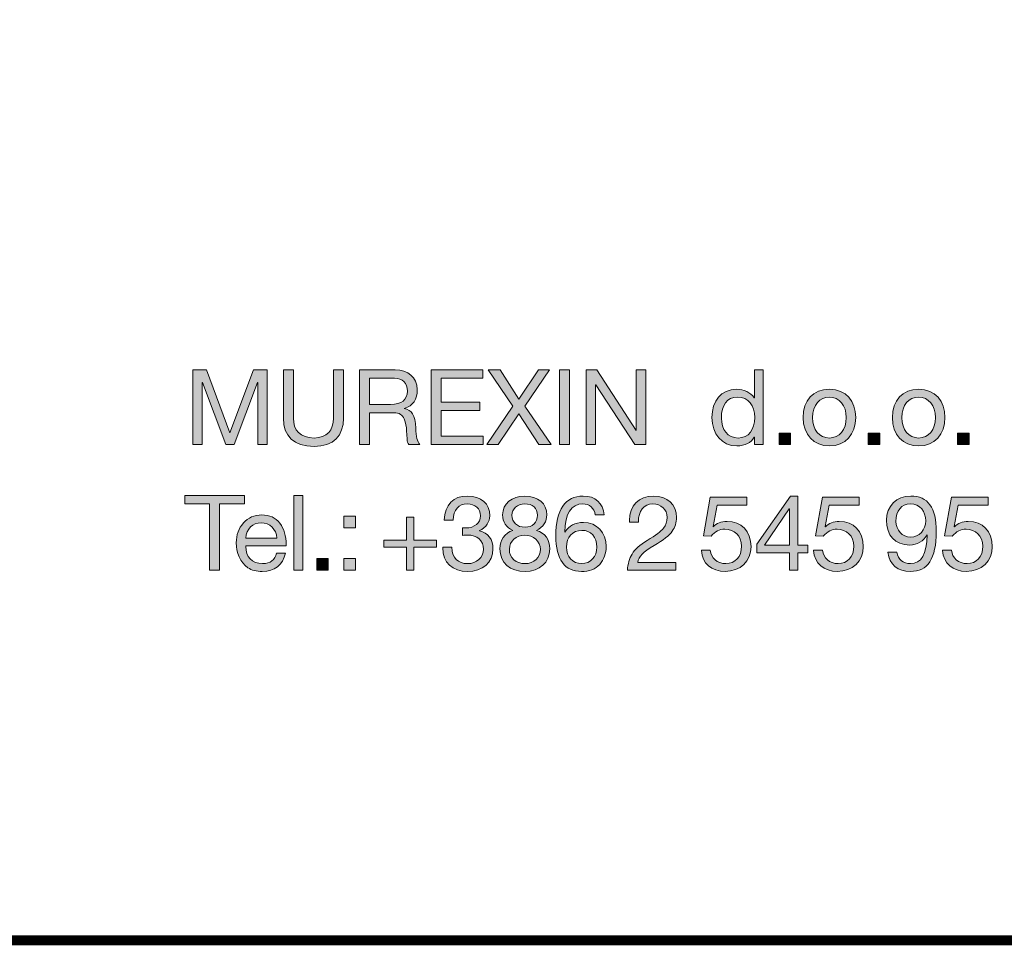
# Model space of a CAD drawing. Units: millimetres. Extents: x 1898.2 to 1910.1, y 1213.3 to 1221.
# Drawn here: x 1902.4 to 1903, y 1213.3 to 1214 of the extents above; entities that cross this region are included whole.
import ezdxf

# ---------------------------------------------------------------- set-up
doc = ezdxf.new("R2010")
doc.units = ezdxf.units.MM
doc.layers.add('Layer 1', color=7, linetype='Continuous')

# ---------------------------------------------------------------- blocks, each defined once
blk = doc.blocks.new('block 2')
at = {"layer": 'Layer 1', "true_color": 0x231f20}
h = blk.add_hatch(color=250, dxfattribs=at)
h.dxf.hatch_style = 2
h.paths.add_polyline_path([(11.6582, 1.6075), (11.7217, 1.4383), (11.7855, 1.6075), (11.8221, 1.6075), (11.8221, 1.4061), (11.7967, 1.4061), (11.7967, 1.5737), (11.7962, 1.5737), (11.7333, 1.4061), (11.7104, 1.4061), (11.6475, 1.5737), (11.647, 1.5737), (11.647, 1.4061), (11.6216, 1.4061), (11.6216, 1.6075)])
h = blk.add_hatch(color=250, dxfattribs=at)
h.dxf.hatch_style = 2
edge = h.paths.add_edge_path()
edge.add_spline(control_points=[(11.8925, 1.6075), (11.8925, 1.6075), (11.8925, 1.4778), (11.8925, 1.4778), (11.8925, 1.445), (11.9114, 1.4239), (11.9483, 1.4239), (11.9833, 1.4239), (12.0008, 1.445), (12.0008, 1.4778), (12.0008, 1.4778), (12.0008, 1.6075), (12.0008, 1.6075), (12.0008, 1.6075), (12.0276, 1.6075), (12.0276, 1.6075), (12.0276, 1.6075), (12.0276, 1.4775), (12.0276, 1.4775), (12.0276, 1.4306), (12.0014, 1.4013), (11.9483, 1.4013), (11.8933, 1.4013), (11.8657, 1.429), (11.8657, 1.4775), (11.8657, 1.4775), (11.8657, 1.6075), (11.8657, 1.6075), (11.8657, 1.6075), (11.8925, 1.6075), (11.8925, 1.6075)], knot_values=[0, 0, 0, 0, 1, 1, 1, 2, 2, 2, 3, 3, 3, 4, 4, 4, 5, 5, 5, 6, 6, 6, 7, 7, 7, 8, 8, 8, 9, 9, 9, 10, 10, 10, 10], degree=3, periodic=1)
h = blk.add_hatch(color=250, dxfattribs=at)
h.dxf.hatch_style = 2
edge = h.paths.add_edge_path()
edge.add_spline(control_points=[(12.1665, 1.6075), (12.2012, 1.6075), (12.2266, 1.5883), (12.2266, 1.5548), (12.2266, 1.5282), (12.215, 1.5105), (12.1916, 1.5037), (12.1916, 1.5037), (12.1916, 1.5032), (12.1916, 1.5032), (12.2116, 1.4992), (12.221, 1.4874), (12.2224, 1.4504), (12.2232, 1.4267), (12.2266, 1.4151), (12.2336, 1.4061), (12.2336, 1.4061), (12.2037, 1.4061), (12.2037, 1.4061), (12.2004, 1.4106), (12.2001, 1.414), (12.1989, 1.4216), (12.1989, 1.4216), (12.1978, 1.4436), (12.1978, 1.4436), (12.1975, 1.4541), (12.1953, 1.4648), (12.1911, 1.4755), (12.1868, 1.4862), (12.1778, 1.4919), (12.1637, 1.4921), (12.1637, 1.4921), (12.0974, 1.4921), (12.0974, 1.4921), (12.0974, 1.4921), (12.0974, 1.4061), (12.0974, 1.4061), (12.0974, 1.4061), (12.0706, 1.4061), (12.0706, 1.4061), (12.0706, 1.4061), (12.0706, 1.6075), (12.0706, 1.6075), (12.0706, 1.6075), (12.1665, 1.6075), (12.1665, 1.6075)], knot_values=[0, 0, 0, 0, 1, 1, 1, 2, 2, 2, 3, 3, 3, 4, 4, 4, 5, 5, 5, 6, 6, 6, 7, 7, 7, 8, 8, 8, 9, 9, 9, 10, 10, 10, 11, 11, 11, 12, 12, 12, 13, 13, 13, 14, 14, 14, 15, 15, 15, 15], degree=3, periodic=0)
edge = h.paths.add_edge_path()
edge.add_spline(control_points=[(12.1546, 1.5147), (12.1843, 1.5147), (12.1998, 1.526), (12.1998, 1.5505), (12.1998, 1.5722), (12.1871, 1.585), (12.1651, 1.585), (12.1651, 1.585), (12.0974, 1.585), (12.0974, 1.585), (12.0974, 1.585), (12.0974, 1.5147), (12.0974, 1.5147), (12.0974, 1.5147), (12.1546, 1.5147), (12.1546, 1.5147)], knot_values=[0, 0, 0, 0, 1, 1, 1, 2, 2, 2, 3, 3, 3, 4, 4, 4, 5, 5, 5, 5], degree=3, periodic=0)
h = blk.add_hatch(color=250, dxfattribs=at)
h.dxf.hatch_style = 2
h.paths.add_polyline_path([(12.403, 1.6075), (12.403, 1.585), (12.2907, 1.585), (12.2907, 1.5209), (12.3954, 1.5209), (12.3954, 1.4983), (12.2907, 1.4983), (12.2907, 1.4287), (12.4038, 1.4287), (12.4038, 1.4061), (12.2639, 1.4061), (12.2639, 1.6075)])
h = blk.add_hatch(color=250, dxfattribs=at)
h.dxf.hatch_style = 2
h.paths.add_polyline_path([(12.4502, 1.6075), (12.5004, 1.5288), (12.5528, 1.6075), (12.5827, 1.6075), (12.5162, 1.5096), (12.587, 1.4061), (12.5542, 1.4061), (12.5001, 1.4893), (12.4442, 1.4061), (12.4141, 1.4061), (12.4843, 1.5096), (12.418, 1.6075)])
h = blk.add_hatch(color=250, dxfattribs=at)
h.dxf.hatch_style = 2
h.paths.add_polyline_path([(12.6367, 1.6075), (12.6367, 1.4061), (12.6099, 1.4061), (12.6099, 1.6075)])
h = blk.add_hatch(color=250, dxfattribs=at)
h.dxf.hatch_style = 2
h.paths.add_polyline_path([(12.7101, 1.6075), (12.8161, 1.4442), (12.8167, 1.4442), (12.8167, 1.6075), (12.8421, 1.6075), (12.8421, 1.4061), (12.8128, 1.4061), (12.7075, 1.5677), (12.707, 1.5677), (12.707, 1.4061), (12.6816, 1.4061), (12.6816, 1.6075)])
h = blk.add_hatch(color=250, dxfattribs=at)
h.dxf.hatch_style = 2
edge = h.paths.add_edge_path()
edge.add_spline(control_points=[(13.1591, 1.6075), (13.1591, 1.6075), (13.1591, 1.4061), (13.1591, 1.4061), (13.1591, 1.4061), (13.1351, 1.4061), (13.1351, 1.4061), (13.1351, 1.4061), (13.1351, 1.4259), (13.1351, 1.4259), (13.1351, 1.4259), (13.1345, 1.4259), (13.1345, 1.4259), (13.1269, 1.4109), (13.1097, 1.4027), (13.088, 1.4027), (13.0471, 1.4027), (13.0208, 1.4341), (13.0208, 1.4795), (13.0208, 1.524), (13.0454, 1.5553), (13.0871, 1.5553), (13.106, 1.5553), (13.1255, 1.5472), (13.1345, 1.5325), (13.1345, 1.5325), (13.1351, 1.5325), (13.1351, 1.5325), (13.1351, 1.5325), (13.1351, 1.6075), (13.1351, 1.6075), (13.1351, 1.6075), (13.1591, 1.6075), (13.1591, 1.6075)], knot_values=[0, 0, 0, 0, 1, 1, 1, 2, 2, 2, 3, 3, 3, 4, 4, 4, 5, 5, 5, 6, 6, 6, 7, 7, 7, 8, 8, 8, 9, 9, 9, 10, 10, 10, 11, 11, 11, 11], degree=3, periodic=1)
edge = h.paths.add_edge_path()
edge.add_spline(control_points=[(13.0914, 1.4239), (13.1201, 1.4239), (13.1359, 1.4467), (13.1359, 1.4789), (13.1359, 1.5119), (13.1193, 1.5342), (13.0896, 1.5342), (13.062, 1.5342), (13.0462, 1.5125), (13.0462, 1.4778), (13.0462, 1.447), (13.0631, 1.4239), (13.0914, 1.4239)], knot_values=[0, 0, 0, 0, 1, 1, 1, 2, 2, 2, 3, 3, 3, 4, 4, 4, 4], degree=3, periodic=0)
h = blk.add_hatch(color=250, dxfattribs=at)
h.dxf.hatch_style = 2
edge = h.paths.add_edge_path()
edge.add_spline(control_points=[(13.4082, 1.4789), (13.4082, 1.4337), (13.3803, 1.4027), (13.3374, 1.4027), (13.2951, 1.4027), (13.2666, 1.4323), (13.2666, 1.4789), (13.2666, 1.5254), (13.2937, 1.5553), (13.3374, 1.5553), (13.3823, 1.5553), (13.4082, 1.5235), (13.4082, 1.4789)], knot_values=[0, 0, 0, 0, 1, 1, 1, 2, 2, 2, 3, 3, 3, 4, 4, 4, 4], degree=3, periodic=0)
edge = h.paths.add_edge_path()
edge.add_spline(control_points=[(13.3374, 1.4239), (13.3637, 1.4239), (13.3829, 1.4459), (13.3829, 1.4789), (13.3829, 1.5119), (13.3637, 1.5342), (13.3372, 1.5342), (13.3118, 1.5342), (13.292, 1.5127), (13.292, 1.4789), (13.292, 1.4459), (13.3109, 1.4239), (13.3374, 1.4239)], knot_values=[0, 0, 0, 0, 1, 1, 1, 2, 2, 2, 3, 3, 3, 4, 4, 4, 4], degree=3, periodic=0)
h = blk.add_hatch(color=250, dxfattribs=at)
h.dxf.hatch_style = 2
edge = h.paths.add_edge_path()
edge.add_spline(control_points=[(13.6487, 1.4789), (13.6487, 1.4337), (13.6207, 1.4027), (13.5779, 1.4027), (13.5356, 1.4027), (13.5071, 1.4323), (13.5071, 1.4789), (13.5071, 1.5254), (13.5342, 1.5553), (13.5779, 1.5553), (13.6227, 1.5553), (13.6487, 1.5235), (13.6487, 1.4789)], knot_values=[0, 0, 0, 0, 1, 1, 1, 2, 2, 2, 3, 3, 3, 4, 4, 4, 4], degree=3, periodic=0)
edge = h.paths.add_edge_path()
edge.add_spline(control_points=[(13.5779, 1.4239), (13.6041, 1.4239), (13.6233, 1.4459), (13.6233, 1.4789), (13.6233, 1.5119), (13.6041, 1.5342), (13.5776, 1.5342), (13.5522, 1.5342), (13.5325, 1.5127), (13.5325, 1.4789), (13.5325, 1.4459), (13.5514, 1.4239), (13.5779, 1.4239)], knot_values=[0, 0, 0, 0, 1, 1, 1, 2, 2, 2, 3, 3, 3, 4, 4, 4, 4], degree=3, periodic=0)
h = blk.add_hatch(color=250, dxfattribs=at)
h.dxf.hatch_style = 2
h.paths.add_polyline_path([(13.2327, 1.4374), (13.2327, 1.4061), (13.2015, 1.4061), (13.2015, 1.4374)])
h = blk.add_hatch(color=250, dxfattribs=at)
h.dxf.hatch_style = 2
h.paths.add_polyline_path([(13.4732, 1.4374), (13.4732, 1.4061), (13.4419, 1.4061), (13.4419, 1.4374)])
h = blk.add_hatch(color=250, dxfattribs=at)
h.dxf.hatch_style = 2
h.paths.add_polyline_path([(13.7137, 1.4374), (13.7137, 1.4061), (13.6824, 1.4061), (13.6824, 1.4374)])
at = {"layer": 'Layer 1', "lineweight": 0}
for points in [[(11.6582, 1.6075), (11.7217, 1.4383), (11.7855, 1.6075), (11.8221, 1.6075), (11.8221, 1.4061), (11.7967, 1.4061), (11.7967, 1.5737), (11.7962, 1.5737), (11.7333, 1.4061), (11.7104, 1.4061), (11.6475, 1.5737), (11.647, 1.5737), (11.647, 1.4061), (11.6216, 1.4061), (11.6216, 1.6075), (11.6582, 1.6075)], [(12.403, 1.6075), (12.403, 1.585), (12.2907, 1.585), (12.2907, 1.5209), (12.3954, 1.5209), (12.3954, 1.4983), (12.2907, 1.4983), (12.2907, 1.4287), (12.4038, 1.4287), (12.4038, 1.4061), (12.2639, 1.4061), (12.2639, 1.6075), (12.403, 1.6075)], [(12.4502, 1.6075), (12.5004, 1.5288), (12.5528, 1.6075), (12.5827, 1.6075), (12.5162, 1.5096), (12.587, 1.4061), (12.5542, 1.4061), (12.5001, 1.4893), (12.4442, 1.4061), (12.4141, 1.4061), (12.4843, 1.5096), (12.418, 1.6075), (12.4502, 1.6075)], [(12.6367, 1.6075), (12.6367, 1.4061), (12.6099, 1.4061), (12.6099, 1.6075), (12.6367, 1.6075)], [(12.7101, 1.6075), (12.8161, 1.4442), (12.8167, 1.4442), (12.8167, 1.6075), (12.8421, 1.6075), (12.8421, 1.4061), (12.8128, 1.4061), (12.7075, 1.5677), (12.707, 1.5677), (12.707, 1.4061), (12.6816, 1.4061), (12.6816, 1.6075), (12.7101, 1.6075)], [(13.2327, 1.4374), (13.2327, 1.4061), (13.2015, 1.4061), (13.2015, 1.4374), (13.2327, 1.4374)], [(13.4732, 1.4374), (13.4732, 1.4061), (13.4419, 1.4061), (13.4419, 1.4374), (13.4732, 1.4374)], [(13.7137, 1.4374), (13.7137, 1.4061), (13.6824, 1.4061), (13.6824, 1.4374), (13.7137, 1.4374)]]:
    blk.add_lwpolyline(points, dxfattribs=at)
for points, knots in [([(11.8925, 1.6075), (11.8925, 1.6075), (11.8925, 1.4778), (11.8925, 1.4778), (11.8925, 1.445), (11.9114, 1.4239), (11.9483, 1.4239), (11.9833, 1.4239), (12.0008, 1.445), (12.0008, 1.4778), (12.0008, 1.4778), (12.0008, 1.6075), (12.0008, 1.6075), (12.0008, 1.6075), (12.0276, 1.6075), (12.0276, 1.6075), (12.0276, 1.6075), (12.0276, 1.4775), (12.0276, 1.4775), (12.0276, 1.4306), (12.0014, 1.4013), (11.9483, 1.4013), (11.8933, 1.4013), (11.8657, 1.429), (11.8657, 1.4775), (11.8657, 1.4775), (11.8657, 1.6075), (11.8657, 1.6075), (11.8657, 1.6075), (11.8925, 1.6075), (11.8925, 1.6075)], [0, 0, 0, 0, 1, 1, 1, 2, 2, 2, 3, 3, 3, 4, 4, 4, 5, 5, 5, 6, 6, 6, 7, 7, 7, 8, 8, 8, 9, 9, 9, 10, 10, 10, 10]), ([(12.1665, 1.6075), (12.2012, 1.6075), (12.2266, 1.5883), (12.2266, 1.5548), (12.2266, 1.5282), (12.215, 1.5105), (12.1916, 1.5037), (12.1916, 1.5037), (12.1916, 1.5032), (12.1916, 1.5032), (12.2116, 1.4992), (12.221, 1.4874), (12.2224, 1.4504), (12.2232, 1.4267), (12.2266, 1.4151), (12.2336, 1.4061), (12.2336, 1.4061), (12.2037, 1.4061), (12.2037, 1.4061), (12.2004, 1.4106), (12.2001, 1.414), (12.1989, 1.4216), (12.1989, 1.4216), (12.1978, 1.4436), (12.1978, 1.4436), (12.1975, 1.4541), (12.1953, 1.4648), (12.1911, 1.4755), (12.1868, 1.4862), (12.1778, 1.4919), (12.1637, 1.4921), (12.1637, 1.4921), (12.0974, 1.4921), (12.0974, 1.4921), (12.0974, 1.4921), (12.0974, 1.4061), (12.0974, 1.4061), (12.0974, 1.4061), (12.0706, 1.4061), (12.0706, 1.4061), (12.0706, 1.4061), (12.0706, 1.6075), (12.0706, 1.6075), (12.0706, 1.6075), (12.1665, 1.6075), (12.1665, 1.6075)], [0, 0, 0, 0, 1, 1, 1, 2, 2, 2, 3, 3, 3, 4, 4, 4, 5, 5, 5, 6, 6, 6, 7, 7, 7, 8, 8, 8, 9, 9, 9, 10, 10, 10, 11, 11, 11, 12, 12, 12, 13, 13, 13, 14, 14, 14, 15, 15, 15, 15]), ([(13.1591, 1.6075), (13.1591, 1.6075), (13.1591, 1.4061), (13.1591, 1.4061), (13.1591, 1.4061), (13.1351, 1.4061), (13.1351, 1.4061), (13.1351, 1.4061), (13.1351, 1.4259), (13.1351, 1.4259), (13.1351, 1.4259), (13.1345, 1.4259), (13.1345, 1.4259), (13.1269, 1.4109), (13.1097, 1.4027), (13.088, 1.4027), (13.0471, 1.4027), (13.0208, 1.4341), (13.0208, 1.4795), (13.0208, 1.524), (13.0454, 1.5553), (13.0871, 1.5553), (13.106, 1.5553), (13.1255, 1.5472), (13.1345, 1.5325), (13.1345, 1.5325), (13.1351, 1.5325), (13.1351, 1.5325), (13.1351, 1.5325), (13.1351, 1.6075), (13.1351, 1.6075), (13.1351, 1.6075), (13.1591, 1.6075), (13.1591, 1.6075)], [0, 0, 0, 0, 1, 1, 1, 2, 2, 2, 3, 3, 3, 4, 4, 4, 5, 5, 5, 6, 6, 6, 7, 7, 7, 8, 8, 8, 9, 9, 9, 10, 10, 10, 11, 11, 11, 11]), ([(12.1546, 1.5147), (12.1843, 1.5147), (12.1998, 1.526), (12.1998, 1.5505), (12.1998, 1.5722), (12.1871, 1.585), (12.1651, 1.585), (12.1651, 1.585), (12.0974, 1.585), (12.0974, 1.585), (12.0974, 1.585), (12.0974, 1.5147), (12.0974, 1.5147), (12.0974, 1.5147), (12.1546, 1.5147), (12.1546, 1.5147)], [0, 0, 0, 0, 1, 1, 1, 2, 2, 2, 3, 3, 3, 4, 4, 4, 5, 5, 5, 5]), ([(13.4082, 1.4789), (13.4082, 1.4337), (13.3803, 1.4027), (13.3374, 1.4027), (13.2951, 1.4027), (13.2666, 1.4323), (13.2666, 1.4789), (13.2666, 1.5254), (13.2937, 1.5553), (13.3374, 1.5553), (13.3823, 1.5553), (13.4082, 1.5235), (13.4082, 1.4789)], [0, 0, 0, 0, 1, 1, 1, 2, 2, 2, 3, 3, 3, 4, 4, 4, 4]), ([(13.6487, 1.4789), (13.6487, 1.4337), (13.6207, 1.4027), (13.5779, 1.4027), (13.5356, 1.4027), (13.5071, 1.4323), (13.5071, 1.4789), (13.5071, 1.5254), (13.5342, 1.5553), (13.5779, 1.5553), (13.6227, 1.5553), (13.6487, 1.5235), (13.6487, 1.4789)], [0, 0, 0, 0, 1, 1, 1, 2, 2, 2, 3, 3, 3, 4, 4, 4, 4]), ([(13.0914, 1.4239), (13.1201, 1.4239), (13.1359, 1.4467), (13.1359, 1.4789), (13.1359, 1.5119), (13.1193, 1.5342), (13.0896, 1.5342), (13.062, 1.5342), (13.0462, 1.5125), (13.0462, 1.4778), (13.0462, 1.447), (13.0631, 1.4239), (13.0914, 1.4239)], [0, 0, 0, 0, 1, 1, 1, 2, 2, 2, 3, 3, 3, 4, 4, 4, 4]), ([(13.3374, 1.4239), (13.3637, 1.4239), (13.3829, 1.4459), (13.3829, 1.4789), (13.3829, 1.5119), (13.3637, 1.5342), (13.3372, 1.5342), (13.3118, 1.5342), (13.292, 1.5127), (13.292, 1.4789), (13.292, 1.4459), (13.3109, 1.4239), (13.3374, 1.4239)], [0, 0, 0, 0, 1, 1, 1, 2, 2, 2, 3, 3, 3, 4, 4, 4, 4]), ([(13.5779, 1.4239), (13.6041, 1.4239), (13.6233, 1.4459), (13.6233, 1.4789), (13.6233, 1.5119), (13.6041, 1.5342), (13.5776, 1.5342), (13.5522, 1.5342), (13.5325, 1.5127), (13.5325, 1.4789), (13.5325, 1.4459), (13.5514, 1.4239), (13.5779, 1.4239)], [0, 0, 0, 0, 1, 1, 1, 2, 2, 2, 3, 3, 3, 4, 4, 4, 4])]:
    blk.add_open_spline(points, degree=3, knots=knots, dxfattribs=at)
blk = doc.blocks.new('block 3')
at = {"layer": 'Layer 1', "true_color": 0x231f20}
h = blk.add_hatch(color=250, dxfattribs=at)
h.dxf.hatch_style = 2
h.paths.add_polyline_path([(11.7606, 1.2688), (11.7606, 1.2463), (11.6935, 1.2463), (11.6935, 1.0674), (11.6667, 1.0674), (11.6667, 1.2463), (11.5996, 1.2463), (11.5996, 1.2688)])
h = blk.add_hatch(color=250, dxfattribs=at)
h.dxf.hatch_style = 2
h.paths.add_polyline_path([(11.9182, 1.2688), (11.9182, 1.0674), (11.8942, 1.0674), (11.8942, 1.2688)])
h = blk.add_hatch(color=250, dxfattribs=at)
h.dxf.hatch_style = 2
edge = h.paths.add_edge_path()
edge.add_spline(control_points=[(12.4219, 1.2141), (12.4219, 1.1978), (12.4123, 1.1828), (12.3942, 1.1741), (12.3942, 1.1741), (12.3942, 1.1735), (12.3942, 1.1735), (12.418, 1.1681), (12.4304, 1.1504), (12.4304, 1.125), (12.4304, 1.0878), (12.4019, 1.0641), (12.3618, 1.0641), (12.322, 1.0641), (12.295, 1.0869), (12.295, 1.1283), (12.295, 1.1283), (12.295, 1.1292), (12.295, 1.1292), (12.295, 1.1292), (12.3192, 1.1292), (12.3192, 1.1292), (12.3204, 1.1007), (12.3364, 1.0852), (12.3618, 1.0852), (12.3864, 1.0852), (12.405, 1.1013), (12.405, 1.1239), (12.405, 1.1475), (12.388, 1.1622), (12.3616, 1.1622), (12.3576, 1.1622), (12.3528, 1.1619), (12.348, 1.1613), (12.348, 1.1613), (12.348, 1.1817), (12.348, 1.1817), (12.3503, 1.1814), (12.3531, 1.1814), (12.357, 1.1814), (12.3807, 1.1814), (12.3968, 1.1949), (12.3968, 1.2141), (12.3968, 1.2341), (12.3824, 1.2463), (12.3613, 1.2463), (12.3379, 1.2463), (12.3238, 1.2302), (12.3232, 1.2028), (12.3232, 1.2028), (12.2992, 1.2028), (12.2992, 1.2028), (12.3012, 1.2443), (12.3238, 1.2674), (12.3613, 1.2674), (12.3993, 1.2674), (12.4219, 1.2471), (12.4219, 1.2141)], knot_values=[0, 0, 0, 0, 1, 1, 1, 2, 2, 2, 3, 3, 3, 4, 4, 4, 5, 5, 5, 6, 6, 6, 7, 7, 7, 8, 8, 8, 9, 9, 9, 10, 10, 10, 11, 11, 11, 12, 12, 12, 13, 13, 13, 14, 14, 14, 15, 15, 15, 16, 16, 16, 17, 17, 17, 18, 18, 18, 19, 19, 19, 19], degree=3, periodic=0)
h = blk.add_hatch(color=250, dxfattribs=at)
h.dxf.hatch_style = 2
edge = h.paths.add_edge_path()
edge.add_spline(control_points=[(12.5757, 1.2164), (12.5757, 1.1992), (12.5661, 1.1836), (12.548, 1.1749), (12.5715, 1.1676), (12.5836, 1.1504), (12.5836, 1.125), (12.5836, 1.088), (12.5557, 1.0641), (12.5173, 1.0641), (12.4764, 1.0641), (12.4493, 1.0869), (12.4493, 1.125), (12.4493, 1.1487), (12.4617, 1.1673), (12.4843, 1.1749), (12.4668, 1.1822), (12.4564, 1.1986), (12.4564, 1.2164), (12.4564, 1.2468), (12.482, 1.2674), (12.515, 1.2674), (12.5528, 1.2674), (12.5757, 1.2471), (12.5757, 1.2164)], knot_values=[0, 0, 0, 0, 1, 1, 1, 2, 2, 2, 3, 3, 3, 4, 4, 4, 5, 5, 5, 6, 6, 6, 7, 7, 7, 8, 8, 8, 8], degree=3, periodic=0)
edge = h.paths.add_edge_path()
edge.add_spline(control_points=[(12.5173, 1.0852), (12.5407, 1.0852), (12.5582, 1.1013), (12.5582, 1.1241), (12.5582, 1.1453), (12.539, 1.1622), (12.5167, 1.1622), (12.4936, 1.1622), (12.4747, 1.1467), (12.4747, 1.1239), (12.4747, 1.1004), (12.4922, 1.0852), (12.5173, 1.0852)], knot_values=[0, 0, 0, 0, 1, 1, 1, 2, 2, 2, 3, 3, 3, 4, 4, 4, 4], degree=3, periodic=0)
edge = h.paths.add_edge_path()
edge.add_spline(control_points=[(12.5173, 1.1834), (12.5373, 1.1834), (12.5503, 1.1961), (12.5503, 1.2155), (12.5503, 1.235), (12.5376, 1.2463), (12.5164, 1.2463), (12.4962, 1.2463), (12.4818, 1.2336), (12.4818, 1.2155), (12.4818, 1.1966), (12.4953, 1.1834), (12.5173, 1.1834)], knot_values=[0, 0, 0, 0, 1, 1, 1, 2, 2, 2, 3, 3, 3, 4, 4, 4, 4], degree=3, periodic=0)
h = blk.add_hatch(color=250, dxfattribs=at)
h.dxf.hatch_style = 2
edge = h.paths.add_edge_path()
edge.add_spline(control_points=[(12.7301, 1.2164), (12.7301, 1.2164), (12.7061, 1.2164), (12.7061, 1.2164), (12.7035, 1.2355), (12.6908, 1.2463), (12.6725, 1.2463), (12.6418, 1.2463), (12.6251, 1.2203), (12.624, 1.1704), (12.624, 1.1704), (12.6246, 1.1698), (12.6246, 1.1698), (12.6356, 1.1873), (12.6516, 1.1961), (12.6745, 1.1961), (12.7106, 1.1961), (12.7357, 1.1693), (12.7357, 1.1315), (12.7357, 1.1123), (12.7298, 1.0962), (12.7182, 1.0832), (12.7064, 1.0705), (12.69, 1.0641), (12.6689, 1.0641), (12.6237, 1.0641), (12.6, 1.0956), (12.6, 1.1605), (12.6, 1.2293), (12.6254, 1.2674), (12.6736, 1.2674), (12.7066, 1.2674), (12.7269, 1.2488), (12.7301, 1.2164)], knot_values=[0, 0, 0, 0, 1, 1, 1, 2, 2, 2, 3, 3, 3, 4, 4, 4, 5, 5, 5, 6, 6, 6, 7, 7, 7, 8, 8, 8, 9, 9, 9, 10, 10, 10, 11, 11, 11, 11], degree=3, periodic=0)
edge = h.paths.add_edge_path()
edge.add_spline(control_points=[(12.67, 1.0852), (12.6937, 1.0852), (12.7103, 1.1041), (12.7103, 1.1295), (12.7103, 1.1571), (12.6948, 1.1749), (12.6697, 1.1749), (12.6449, 1.1749), (12.6285, 1.1563), (12.6285, 1.1298), (12.6285, 1.1038), (12.6449, 1.0852), (12.67, 1.0852)], knot_values=[0, 0, 0, 0, 1, 1, 1, 2, 2, 2, 3, 3, 3, 4, 4, 4, 4], degree=3, periodic=0)
h = blk.add_hatch(color=250, dxfattribs=at)
h.dxf.hatch_style = 2
edge = h.paths.add_edge_path()
edge.add_spline(control_points=[(12.9254, 1.2099), (12.9254, 1.1961), (12.9214, 1.1836), (12.9138, 1.1726), (12.9062, 1.1613), (12.8898, 1.1487), (12.8647, 1.1343), (12.834, 1.1165), (12.8235, 1.1041), (12.8207, 1.0886), (12.8207, 1.0886), (12.9234, 1.0886), (12.9234, 1.0886), (12.9234, 1.0886), (12.9234, 1.0674), (12.9234, 1.0674), (12.9234, 1.0674), (12.7928, 1.0674), (12.7928, 1.0674), (12.7942, 1.0841), (12.7984, 1.0985), (12.8055, 1.1111), (12.8128, 1.1235), (12.8266, 1.1357), (12.8461, 1.1475), (12.8692, 1.1613), (12.8842, 1.1729), (12.8904, 1.1808), (12.8969, 1.189), (12.9, 1.1986), (12.9, 1.2099), (12.9, 1.231), (12.8831, 1.2463), (12.8613, 1.2463), (12.8368, 1.2463), (12.8224, 1.2259), (12.8224, 1.1986), (12.8224, 1.1986), (12.8224, 1.1966), (12.8224, 1.1966), (12.8224, 1.1966), (12.7984, 1.1966), (12.7984, 1.1966), (12.7984, 1.1966), (12.7982, 1.2017), (12.7982, 1.2017), (12.7982, 1.2412), (12.8235, 1.2674), (12.8627, 1.2674), (12.8997, 1.2674), (12.9254, 1.2451), (12.9254, 1.2099)], knot_values=[0, 0, 0, 0, 1, 1, 1, 2, 2, 2, 3, 3, 3, 4, 4, 4, 5, 5, 5, 6, 6, 6, 7, 7, 7, 8, 8, 8, 9, 9, 9, 10, 10, 10, 11, 11, 11, 12, 12, 12, 13, 13, 13, 14, 14, 14, 15, 15, 15, 16, 16, 16, 17, 17, 17, 17], degree=3, periodic=0)
h = blk.add_hatch(color=250, dxfattribs=at)
h.dxf.hatch_style = 2
edge = h.paths.add_edge_path()
edge.add_spline(control_points=[(13.115, 1.264), (13.115, 1.264), (13.115, 1.2429), (13.115, 1.2429), (13.115, 1.2429), (13.0344, 1.2429), (13.0344, 1.2429), (13.0344, 1.2429), (13.0236, 1.1853), (13.0236, 1.1853), (13.0236, 1.1853), (13.0242, 1.1848), (13.0242, 1.1848), (13.0327, 1.1941), (13.0456, 1.1992), (13.0615, 1.1992), (13.1001, 1.1992), (13.126, 1.1732), (13.126, 1.1309), (13.126, 1.0925), (13.0978, 1.0641), (13.0561, 1.0641), (13.0211, 1.0641), (12.9935, 1.0858), (12.9924, 1.121), (12.9924, 1.121), (12.9924, 1.1213), (12.9924, 1.1213), (12.9924, 1.1213), (13.0163, 1.1213), (13.0163, 1.1213), (13.0177, 1.1002), (13.0352, 1.0852), (13.0583, 1.0852), (13.0829, 1.0852), (13.1007, 1.1033), (13.1007, 1.1326), (13.1007, 1.1597), (13.0806, 1.178), (13.0555, 1.178), (13.0411, 1.178), (13.029, 1.1718), (13.0183, 1.1591), (13.0183, 1.1591), (12.9977, 1.1602), (12.9977, 1.1602), (12.9977, 1.1602), (13.0163, 1.264), (13.0163, 1.264), (13.0163, 1.264), (13.115, 1.264), (13.115, 1.264)], knot_values=[0, 0, 0, 0, 1, 1, 1, 2, 2, 2, 3, 3, 3, 4, 4, 4, 5, 5, 5, 6, 6, 6, 7, 7, 7, 8, 8, 8, 9, 9, 9, 10, 10, 10, 11, 11, 11, 12, 12, 12, 13, 13, 13, 14, 14, 14, 15, 15, 15, 16, 16, 16, 17, 17, 17, 17], degree=3, periodic=1)
h = blk.add_hatch(color=250, dxfattribs=at)
h.dxf.hatch_style = 2
h.paths.add_polyline_path([(13.2519, 1.2674), (13.2519, 1.1354), (13.279, 1.1354), (13.279, 1.1142), (13.2519, 1.1142), (13.2519, 1.0674), (13.2294, 1.0674), (13.2294, 1.1142), (13.1416, 1.1142), (13.1416, 1.1374), (13.2327, 1.2674)])
h.paths.add_polyline_path([(13.2288, 1.2333), (13.1622, 1.1354), (13.2294, 1.1354), (13.2294, 1.2333)])
h = blk.add_hatch(color=250, dxfattribs=at)
h.dxf.hatch_style = 2
edge = h.paths.add_edge_path()
edge.add_spline(control_points=[(13.4176, 1.264), (13.4176, 1.264), (13.4176, 1.2429), (13.4176, 1.2429), (13.4176, 1.2429), (13.3369, 1.2429), (13.3369, 1.2429), (13.3369, 1.2429), (13.3262, 1.1853), (13.3262, 1.1853), (13.3262, 1.1853), (13.3268, 1.1848), (13.3268, 1.1848), (13.3352, 1.1941), (13.3482, 1.1992), (13.364, 1.1992), (13.4026, 1.1992), (13.4286, 1.1732), (13.4286, 1.1309), (13.4286, 1.0925), (13.4004, 1.0641), (13.3586, 1.0641), (13.3237, 1.0641), (13.296, 1.0858), (13.2949, 1.121), (13.2949, 1.121), (13.2949, 1.1213), (13.2949, 1.1213), (13.2949, 1.1213), (13.3189, 1.1213), (13.3189, 1.1213), (13.3203, 1.1002), (13.3378, 1.0852), (13.3609, 1.0852), (13.3854, 1.0852), (13.4032, 1.1033), (13.4032, 1.1326), (13.4032, 1.1597), (13.3832, 1.178), (13.3581, 1.178), (13.3437, 1.178), (13.3316, 1.1718), (13.3208, 1.1591), (13.3208, 1.1591), (13.3002, 1.1602), (13.3002, 1.1602), (13.3002, 1.1602), (13.3189, 1.264), (13.3189, 1.264), (13.3189, 1.264), (13.4176, 1.264), (13.4176, 1.264)], knot_values=[0, 0, 0, 0, 1, 1, 1, 2, 2, 2, 3, 3, 3, 4, 4, 4, 5, 5, 5, 6, 6, 6, 7, 7, 7, 8, 8, 8, 9, 9, 9, 10, 10, 10, 11, 11, 11, 12, 12, 12, 13, 13, 13, 14, 14, 14, 15, 15, 15, 16, 16, 16, 17, 17, 17, 17], degree=3, periodic=1)
h = blk.add_hatch(color=250, dxfattribs=at)
h.dxf.hatch_style = 2
edge = h.paths.add_edge_path()
edge.add_spline(control_points=[(13.6253, 1.1718), (13.6253, 1.0979), (13.6021, 1.0641), (13.5559, 1.0641), (13.5215, 1.0641), (13.4989, 1.0818), (13.4952, 1.1157), (13.4952, 1.1157), (13.5192, 1.1157), (13.5192, 1.1157), (13.5218, 1.0962), (13.5364, 1.0852), (13.5559, 1.0852), (13.5852, 1.0852), (13.5993, 1.11), (13.601, 1.1625), (13.601, 1.1625), (13.6004, 1.1631), (13.6004, 1.1631), (13.5911, 1.1458), (13.574, 1.1354), (13.5539, 1.1354), (13.5147, 1.1354), (13.491, 1.1613), (13.491, 1.2023), (13.491, 1.2403), (13.5181, 1.2674), (13.5567, 1.2674), (13.603, 1.2674), (13.6253, 1.2361), (13.6253, 1.1718)], knot_values=[0, 0, 0, 0, 1, 1, 1, 2, 2, 2, 3, 3, 3, 4, 4, 4, 5, 5, 5, 6, 6, 6, 7, 7, 7, 8, 8, 8, 9, 9, 9, 10, 10, 10, 10], degree=3, periodic=0)
edge = h.paths.add_edge_path()
edge.add_spline(control_points=[(13.5559, 1.1566), (13.5798, 1.1566), (13.5968, 1.1763), (13.5968, 1.2005), (13.5968, 1.2259), (13.5821, 1.2463), (13.5553, 1.2463), (13.5311, 1.2463), (13.5164, 1.2276), (13.5164, 1.1989), (13.5164, 1.1763), (13.5342, 1.1566), (13.5559, 1.1566)], knot_values=[0, 0, 0, 0, 1, 1, 1, 2, 2, 2, 3, 3, 3, 4, 4, 4, 4], degree=3, periodic=0)
h = blk.add_hatch(color=250, dxfattribs=at)
h.dxf.hatch_style = 2
edge = h.paths.add_edge_path()
edge.add_spline(control_points=[(13.7653, 1.264), (13.7653, 1.264), (13.7653, 1.2429), (13.7653, 1.2429), (13.7653, 1.2429), (13.6846, 1.2429), (13.6846, 1.2429), (13.6846, 1.2429), (13.6739, 1.1853), (13.6739, 1.1853), (13.6739, 1.1853), (13.6744, 1.1848), (13.6744, 1.1848), (13.6829, 1.1941), (13.6959, 1.1992), (13.7117, 1.1992), (13.7503, 1.1992), (13.7762, 1.1732), (13.7762, 1.1309), (13.7762, 1.0925), (13.7481, 1.0641), (13.7063, 1.0641), (13.6713, 1.0641), (13.6437, 1.0858), (13.6426, 1.121), (13.6426, 1.121), (13.6426, 1.1213), (13.6426, 1.1213), (13.6426, 1.1213), (13.6666, 1.1213), (13.6666, 1.1213), (13.6679, 1.1002), (13.6854, 1.0852), (13.7086, 1.0852), (13.7331, 1.0852), (13.7509, 1.1033), (13.7509, 1.1326), (13.7509, 1.1597), (13.7308, 1.178), (13.7058, 1.178), (13.6914, 1.178), (13.6792, 1.1718), (13.6685, 1.1591), (13.6685, 1.1591), (13.6479, 1.1602), (13.6479, 1.1602), (13.6479, 1.1602), (13.6666, 1.264), (13.6666, 1.264), (13.6666, 1.264), (13.7653, 1.264), (13.7653, 1.264)], knot_values=[0, 0, 0, 0, 1, 1, 1, 2, 2, 2, 3, 3, 3, 4, 4, 4, 5, 5, 5, 6, 6, 6, 7, 7, 7, 8, 8, 8, 9, 9, 9, 10, 10, 10, 11, 11, 11, 12, 12, 12, 13, 13, 13, 14, 14, 14, 15, 15, 15, 16, 16, 16, 17, 17, 17, 17], degree=3, periodic=1)
h = blk.add_hatch(color=250, dxfattribs=at)
h.dxf.hatch_style = 2
edge = h.paths.add_edge_path()
edge.add_spline(control_points=[(11.8561, 1.1941), (11.8676, 1.1791), (11.8732, 1.1597), (11.8732, 1.136), (11.8732, 1.136), (11.8732, 1.1332), (11.8732, 1.1332), (11.8732, 1.1332), (11.7641, 1.1332), (11.7641, 1.1332), (11.7641, 1.1332), (11.7641, 1.1315), (11.7641, 1.1315), (11.7641, 1.1035), (11.7813, 1.0852), (11.8095, 1.0852), (11.8309, 1.0852), (11.8433, 1.0956), (11.8473, 1.1137), (11.8473, 1.1137), (11.871, 1.1137), (11.871, 1.1137), (11.8645, 1.0812), (11.8417, 1.0641), (11.8087, 1.0641), (11.7934, 1.0641), (11.7804, 1.0674), (11.77, 1.0742), (11.7486, 1.0883), (11.7387, 1.1159), (11.7387, 1.1413), (11.7387, 1.1628), (11.7449, 1.1805), (11.7579, 1.1949), (11.7709, 1.2093), (11.7875, 1.2166), (11.8072, 1.2166), (11.8281, 1.2166), (11.8445, 1.209), (11.8561, 1.1941)], knot_values=[0, 0, 0, 0, 1, 1, 1, 2, 2, 2, 3, 3, 3, 4, 4, 4, 5, 5, 5, 6, 6, 6, 7, 7, 7, 8, 8, 8, 9, 9, 9, 10, 10, 10, 11, 11, 11, 12, 12, 12, 13, 13, 13, 13], degree=3, periodic=0)
edge = h.paths.add_edge_path()
edge.add_spline(control_points=[(11.8479, 1.1543), (11.8464, 1.1777), (11.8293, 1.1955), (11.8055, 1.1955), (11.783, 1.1955), (11.7661, 1.1791), (11.7641, 1.1543), (11.7641, 1.1543), (11.8479, 1.1543), (11.8479, 1.1543)], knot_values=[0, 0, 0, 0, 1, 1, 1, 2, 2, 2, 3, 3, 3, 3], degree=3, periodic=0)
h = blk.add_hatch(color=250, dxfattribs=at)
h.dxf.hatch_style = 2
h.paths.add_polyline_path([(12.0596, 1.2133), (12.0596, 1.1819), (12.0283, 1.1819), (12.0283, 1.2133)])
h.paths.add_polyline_path([(12.0596, 1.0987), (12.0596, 1.0674), (12.0283, 1.0674), (12.0283, 1.0987)])
h = blk.add_hatch(color=250, dxfattribs=at)
h.dxf.hatch_style = 2
h.paths.add_polyline_path([(12.217, 1.2102), (12.217, 1.1484), (12.2785, 1.1484), (12.2785, 1.1292), (12.217, 1.1292), (12.217, 1.0674), (12.1978, 1.0674), (12.1978, 1.1292), (12.1363, 1.1292), (12.1363, 1.1484), (12.1978, 1.1484), (12.1978, 1.2102)])
h = blk.add_hatch(color=250, dxfattribs=at)
h.dxf.hatch_style = 2
h.paths.add_polyline_path([(11.9867, 1.0987), (11.9867, 1.0674), (11.9554, 1.0674), (11.9554, 1.0987)])
at = {"layer": 'Layer 1', "lineweight": 0}
for points in [[(11.7606, 1.2688), (11.7606, 1.2463), (11.6935, 1.2463), (11.6935, 1.0674), (11.6667, 1.0674), (11.6667, 1.2463), (11.5996, 1.2463), (11.5996, 1.2688), (11.7606, 1.2688)], [(11.9182, 1.2688), (11.9182, 1.0674), (11.8942, 1.0674), (11.8942, 1.2688), (11.9182, 1.2688)], [(13.2519, 1.2674), (13.2519, 1.1354), (13.279, 1.1354), (13.279, 1.1142), (13.2519, 1.1142), (13.2519, 1.0674), (13.2294, 1.0674), (13.2294, 1.1142), (13.1416, 1.1142), (13.1416, 1.1374), (13.2327, 1.2674), (13.2519, 1.2674)], [(13.2288, 1.2333), (13.1622, 1.1354), (13.2294, 1.1354), (13.2294, 1.2333), (13.2288, 1.2333)], [(12.0596, 1.2133), (12.0596, 1.1819), (12.0283, 1.1819), (12.0283, 1.2133), (12.0596, 1.2133)], [(12.217, 1.2102), (12.217, 1.1484), (12.2785, 1.1484), (12.2785, 1.1292), (12.217, 1.1292), (12.217, 1.0674), (12.1978, 1.0674), (12.1978, 1.1292), (12.1363, 1.1292), (12.1363, 1.1484), (12.1978, 1.1484), (12.1978, 1.2102), (12.217, 1.2102)], [(11.9867, 1.0987), (11.9867, 1.0674), (11.9554, 1.0674), (11.9554, 1.0987), (11.9867, 1.0987)], [(12.0596, 1.0987), (12.0596, 1.0674), (12.0283, 1.0674), (12.0283, 1.0987), (12.0596, 1.0987)]]:
    blk.add_lwpolyline(points, dxfattribs=at)
for points, knots in [([(12.4219, 1.2141), (12.4219, 1.1978), (12.4123, 1.1828), (12.3942, 1.1741), (12.3942, 1.1741), (12.3942, 1.1735), (12.3942, 1.1735), (12.418, 1.1681), (12.4304, 1.1504), (12.4304, 1.125), (12.4304, 1.0878), (12.4019, 1.0641), (12.3618, 1.0641), (12.322, 1.0641), (12.295, 1.0869), (12.295, 1.1283), (12.295, 1.1283), (12.295, 1.1292), (12.295, 1.1292), (12.295, 1.1292), (12.3192, 1.1292), (12.3192, 1.1292), (12.3204, 1.1007), (12.3364, 1.0852), (12.3618, 1.0852), (12.3864, 1.0852), (12.405, 1.1013), (12.405, 1.1239), (12.405, 1.1475), (12.388, 1.1622), (12.3616, 1.1622), (12.3576, 1.1622), (12.3528, 1.1619), (12.348, 1.1613), (12.348, 1.1613), (12.348, 1.1817), (12.348, 1.1817), (12.3503, 1.1814), (12.3531, 1.1814), (12.357, 1.1814), (12.3807, 1.1814), (12.3968, 1.1949), (12.3968, 1.2141), (12.3968, 1.2341), (12.3824, 1.2463), (12.3613, 1.2463), (12.3379, 1.2463), (12.3238, 1.2302), (12.3232, 1.2028), (12.3232, 1.2028), (12.2992, 1.2028), (12.2992, 1.2028), (12.3012, 1.2443), (12.3238, 1.2674), (12.3613, 1.2674), (12.3993, 1.2674), (12.4219, 1.2471), (12.4219, 1.2141)], [0, 0, 0, 0, 1, 1, 1, 2, 2, 2, 3, 3, 3, 4, 4, 4, 5, 5, 5, 6, 6, 6, 7, 7, 7, 8, 8, 8, 9, 9, 9, 10, 10, 10, 11, 11, 11, 12, 12, 12, 13, 13, 13, 14, 14, 14, 15, 15, 15, 16, 16, 16, 17, 17, 17, 18, 18, 18, 19, 19, 19, 19]), ([(12.5757, 1.2164), (12.5757, 1.1992), (12.5661, 1.1836), (12.548, 1.1749), (12.5715, 1.1676), (12.5836, 1.1504), (12.5836, 1.125), (12.5836, 1.088), (12.5557, 1.0641), (12.5173, 1.0641), (12.4764, 1.0641), (12.4493, 1.0869), (12.4493, 1.125), (12.4493, 1.1487), (12.4617, 1.1673), (12.4843, 1.1749), (12.4668, 1.1822), (12.4564, 1.1986), (12.4564, 1.2164), (12.4564, 1.2468), (12.482, 1.2674), (12.515, 1.2674), (12.5528, 1.2674), (12.5757, 1.2471), (12.5757, 1.2164)], [0, 0, 0, 0, 1, 1, 1, 2, 2, 2, 3, 3, 3, 4, 4, 4, 5, 5, 5, 6, 6, 6, 7, 7, 7, 8, 8, 8, 8]), ([(12.7301, 1.2164), (12.7301, 1.2164), (12.7061, 1.2164), (12.7061, 1.2164), (12.7035, 1.2355), (12.6908, 1.2463), (12.6725, 1.2463), (12.6418, 1.2463), (12.6251, 1.2203), (12.624, 1.1704), (12.624, 1.1704), (12.6246, 1.1698), (12.6246, 1.1698), (12.6356, 1.1873), (12.6516, 1.1961), (12.6745, 1.1961), (12.7106, 1.1961), (12.7357, 1.1693), (12.7357, 1.1315), (12.7357, 1.1123), (12.7298, 1.0962), (12.7182, 1.0832), (12.7064, 1.0705), (12.69, 1.0641), (12.6689, 1.0641), (12.6237, 1.0641), (12.6, 1.0956), (12.6, 1.1605), (12.6, 1.2293), (12.6254, 1.2674), (12.6736, 1.2674), (12.7066, 1.2674), (12.7269, 1.2488), (12.7301, 1.2164)], [0, 0, 0, 0, 1, 1, 1, 2, 2, 2, 3, 3, 3, 4, 4, 4, 5, 5, 5, 6, 6, 6, 7, 7, 7, 8, 8, 8, 9, 9, 9, 10, 10, 10, 11, 11, 11, 11]), ([(12.9254, 1.2099), (12.9254, 1.1961), (12.9214, 1.1836), (12.9138, 1.1726), (12.9062, 1.1613), (12.8898, 1.1487), (12.8647, 1.1343), (12.834, 1.1165), (12.8235, 1.1041), (12.8207, 1.0886), (12.8207, 1.0886), (12.9234, 1.0886), (12.9234, 1.0886), (12.9234, 1.0886), (12.9234, 1.0674), (12.9234, 1.0674), (12.9234, 1.0674), (12.7928, 1.0674), (12.7928, 1.0674), (12.7942, 1.0841), (12.7984, 1.0985), (12.8055, 1.1111), (12.8128, 1.1235), (12.8266, 1.1357), (12.8461, 1.1475), (12.8692, 1.1613), (12.8842, 1.1729), (12.8904, 1.1808), (12.8969, 1.189), (12.9, 1.1986), (12.9, 1.2099), (12.9, 1.231), (12.8831, 1.2463), (12.8613, 1.2463), (12.8368, 1.2463), (12.8224, 1.2259), (12.8224, 1.1986), (12.8224, 1.1986), (12.8224, 1.1966), (12.8224, 1.1966), (12.8224, 1.1966), (12.7984, 1.1966), (12.7984, 1.1966), (12.7984, 1.1966), (12.7982, 1.2017), (12.7982, 1.2017), (12.7982, 1.2412), (12.8235, 1.2674), (12.8627, 1.2674), (12.8997, 1.2674), (12.9254, 1.2451), (12.9254, 1.2099)], [0, 0, 0, 0, 1, 1, 1, 2, 2, 2, 3, 3, 3, 4, 4, 4, 5, 5, 5, 6, 6, 6, 7, 7, 7, 8, 8, 8, 9, 9, 9, 10, 10, 10, 11, 11, 11, 12, 12, 12, 13, 13, 13, 14, 14, 14, 15, 15, 15, 16, 16, 16, 17, 17, 17, 17]), ([(13.115, 1.264), (13.115, 1.264), (13.115, 1.2429), (13.115, 1.2429), (13.115, 1.2429), (13.0344, 1.2429), (13.0344, 1.2429), (13.0344, 1.2429), (13.0236, 1.1853), (13.0236, 1.1853), (13.0236, 1.1853), (13.0242, 1.1848), (13.0242, 1.1848), (13.0327, 1.1941), (13.0456, 1.1992), (13.0615, 1.1992), (13.1001, 1.1992), (13.126, 1.1732), (13.126, 1.1309), (13.126, 1.0925), (13.0978, 1.0641), (13.0561, 1.0641), (13.0211, 1.0641), (12.9935, 1.0858), (12.9924, 1.121), (12.9924, 1.121), (12.9924, 1.1213), (12.9924, 1.1213), (12.9924, 1.1213), (13.0163, 1.1213), (13.0163, 1.1213), (13.0177, 1.1002), (13.0352, 1.0852), (13.0583, 1.0852), (13.0829, 1.0852), (13.1007, 1.1033), (13.1007, 1.1326), (13.1007, 1.1597), (13.0806, 1.178), (13.0555, 1.178), (13.0411, 1.178), (13.029, 1.1718), (13.0183, 1.1591), (13.0183, 1.1591), (12.9977, 1.1602), (12.9977, 1.1602), (12.9977, 1.1602), (13.0163, 1.264), (13.0163, 1.264), (13.0163, 1.264), (13.115, 1.264), (13.115, 1.264)], [0, 0, 0, 0, 1, 1, 1, 2, 2, 2, 3, 3, 3, 4, 4, 4, 5, 5, 5, 6, 6, 6, 7, 7, 7, 8, 8, 8, 9, 9, 9, 10, 10, 10, 11, 11, 11, 12, 12, 12, 13, 13, 13, 14, 14, 14, 15, 15, 15, 16, 16, 16, 17, 17, 17, 17]), ([(13.4176, 1.264), (13.4176, 1.264), (13.4176, 1.2429), (13.4176, 1.2429), (13.4176, 1.2429), (13.3369, 1.2429), (13.3369, 1.2429), (13.3369, 1.2429), (13.3262, 1.1853), (13.3262, 1.1853), (13.3262, 1.1853), (13.3268, 1.1848), (13.3268, 1.1848), (13.3352, 1.1941), (13.3482, 1.1992), (13.364, 1.1992), (13.4026, 1.1992), (13.4286, 1.1732), (13.4286, 1.1309), (13.4286, 1.0925), (13.4004, 1.0641), (13.3586, 1.0641), (13.3237, 1.0641), (13.296, 1.0858), (13.2949, 1.121), (13.2949, 1.121), (13.2949, 1.1213), (13.2949, 1.1213), (13.2949, 1.1213), (13.3189, 1.1213), (13.3189, 1.1213), (13.3203, 1.1002), (13.3378, 1.0852), (13.3609, 1.0852), (13.3854, 1.0852), (13.4032, 1.1033), (13.4032, 1.1326), (13.4032, 1.1597), (13.3832, 1.178), (13.3581, 1.178), (13.3437, 1.178), (13.3316, 1.1718), (13.3208, 1.1591), (13.3208, 1.1591), (13.3002, 1.1602), (13.3002, 1.1602), (13.3002, 1.1602), (13.3189, 1.264), (13.3189, 1.264), (13.3189, 1.264), (13.4176, 1.264), (13.4176, 1.264)], [0, 0, 0, 0, 1, 1, 1, 2, 2, 2, 3, 3, 3, 4, 4, 4, 5, 5, 5, 6, 6, 6, 7, 7, 7, 8, 8, 8, 9, 9, 9, 10, 10, 10, 11, 11, 11, 12, 12, 12, 13, 13, 13, 14, 14, 14, 15, 15, 15, 16, 16, 16, 17, 17, 17, 17]), ([(13.6253, 1.1718), (13.6253, 1.0979), (13.6021, 1.0641), (13.5559, 1.0641), (13.5215, 1.0641), (13.4989, 1.0818), (13.4952, 1.1157), (13.4952, 1.1157), (13.5192, 1.1157), (13.5192, 1.1157), (13.5218, 1.0962), (13.5364, 1.0852), (13.5559, 1.0852), (13.5852, 1.0852), (13.5993, 1.11), (13.601, 1.1625), (13.601, 1.1625), (13.6004, 1.1631), (13.6004, 1.1631), (13.5911, 1.1458), (13.574, 1.1354), (13.5539, 1.1354), (13.5147, 1.1354), (13.491, 1.1613), (13.491, 1.2023), (13.491, 1.2403), (13.5181, 1.2674), (13.5567, 1.2674), (13.603, 1.2674), (13.6253, 1.2361), (13.6253, 1.1718)], [0, 0, 0, 0, 1, 1, 1, 2, 2, 2, 3, 3, 3, 4, 4, 4, 5, 5, 5, 6, 6, 6, 7, 7, 7, 8, 8, 8, 9, 9, 9, 10, 10, 10, 10]), ([(13.7653, 1.264), (13.7653, 1.264), (13.7653, 1.2429), (13.7653, 1.2429), (13.7653, 1.2429), (13.6846, 1.2429), (13.6846, 1.2429), (13.6846, 1.2429), (13.6739, 1.1853), (13.6739, 1.1853), (13.6739, 1.1853), (13.6744, 1.1848), (13.6744, 1.1848), (13.6829, 1.1941), (13.6959, 1.1992), (13.7117, 1.1992), (13.7503, 1.1992), (13.7762, 1.1732), (13.7762, 1.1309), (13.7762, 1.0925), (13.7481, 1.0641), (13.7063, 1.0641), (13.6713, 1.0641), (13.6437, 1.0858), (13.6426, 1.121), (13.6426, 1.121), (13.6426, 1.1213), (13.6426, 1.1213), (13.6426, 1.1213), (13.6666, 1.1213), (13.6666, 1.1213), (13.6679, 1.1002), (13.6854, 1.0852), (13.7086, 1.0852), (13.7331, 1.0852), (13.7509, 1.1033), (13.7509, 1.1326), (13.7509, 1.1597), (13.7308, 1.178), (13.7058, 1.178), (13.6914, 1.178), (13.6792, 1.1718), (13.6685, 1.1591), (13.6685, 1.1591), (13.6479, 1.1602), (13.6479, 1.1602), (13.6479, 1.1602), (13.6666, 1.264), (13.6666, 1.264), (13.6666, 1.264), (13.7653, 1.264), (13.7653, 1.264)], [0, 0, 0, 0, 1, 1, 1, 2, 2, 2, 3, 3, 3, 4, 4, 4, 5, 5, 5, 6, 6, 6, 7, 7, 7, 8, 8, 8, 9, 9, 9, 10, 10, 10, 11, 11, 11, 12, 12, 12, 13, 13, 13, 14, 14, 14, 15, 15, 15, 16, 16, 16, 17, 17, 17, 17]), ([(12.5173, 1.1834), (12.5373, 1.1834), (12.5503, 1.1961), (12.5503, 1.2155), (12.5503, 1.235), (12.5376, 1.2463), (12.5164, 1.2463), (12.4962, 1.2463), (12.4818, 1.2336), (12.4818, 1.2155), (12.4818, 1.1966), (12.4953, 1.1834), (12.5173, 1.1834)], [0, 0, 0, 0, 1, 1, 1, 2, 2, 2, 3, 3, 3, 4, 4, 4, 4]), ([(13.5559, 1.1566), (13.5798, 1.1566), (13.5968, 1.1763), (13.5968, 1.2005), (13.5968, 1.2259), (13.5821, 1.2463), (13.5553, 1.2463), (13.5311, 1.2463), (13.5164, 1.2276), (13.5164, 1.1989), (13.5164, 1.1763), (13.5342, 1.1566), (13.5559, 1.1566)], [0, 0, 0, 0, 1, 1, 1, 2, 2, 2, 3, 3, 3, 4, 4, 4, 4]), ([(11.8561, 1.1941), (11.8676, 1.1791), (11.8732, 1.1597), (11.8732, 1.136), (11.8732, 1.136), (11.8732, 1.1332), (11.8732, 1.1332), (11.8732, 1.1332), (11.7641, 1.1332), (11.7641, 1.1332), (11.7641, 1.1332), (11.7641, 1.1315), (11.7641, 1.1315), (11.7641, 1.1035), (11.7813, 1.0852), (11.8095, 1.0852), (11.8309, 1.0852), (11.8433, 1.0956), (11.8473, 1.1137), (11.8473, 1.1137), (11.871, 1.1137), (11.871, 1.1137), (11.8645, 1.0812), (11.8417, 1.0641), (11.8087, 1.0641), (11.7934, 1.0641), (11.7804, 1.0674), (11.77, 1.0742), (11.7486, 1.0883), (11.7387, 1.1159), (11.7387, 1.1413), (11.7387, 1.1628), (11.7449, 1.1805), (11.7579, 1.1949), (11.7709, 1.2093), (11.7875, 1.2166), (11.8072, 1.2166), (11.8281, 1.2166), (11.8445, 1.209), (11.8561, 1.1941)], [0, 0, 0, 0, 1, 1, 1, 2, 2, 2, 3, 3, 3, 4, 4, 4, 5, 5, 5, 6, 6, 6, 7, 7, 7, 8, 8, 8, 9, 9, 9, 10, 10, 10, 11, 11, 11, 12, 12, 12, 13, 13, 13, 13]), ([(11.8479, 1.1543), (11.8464, 1.1777), (11.8293, 1.1955), (11.8055, 1.1955), (11.783, 1.1955), (11.7661, 1.1791), (11.7641, 1.1543), (11.7641, 1.1543), (11.8479, 1.1543), (11.8479, 1.1543)], [0, 0, 0, 0, 1, 1, 1, 2, 2, 2, 3, 3, 3, 3]), ([(12.67, 1.0852), (12.6937, 1.0852), (12.7103, 1.1041), (12.7103, 1.1295), (12.7103, 1.1571), (12.6948, 1.1749), (12.6697, 1.1749), (12.6449, 1.1749), (12.6285, 1.1563), (12.6285, 1.1298), (12.6285, 1.1038), (12.6449, 1.0852), (12.67, 1.0852)], [0, 0, 0, 0, 1, 1, 1, 2, 2, 2, 3, 3, 3, 4, 4, 4, 4]), ([(12.5173, 1.0852), (12.5407, 1.0852), (12.5582, 1.1013), (12.5582, 1.1241), (12.5582, 1.1453), (12.539, 1.1622), (12.5167, 1.1622), (12.4936, 1.1622), (12.4747, 1.1467), (12.4747, 1.1239), (12.4747, 1.1004), (12.4922, 1.0852), (12.5173, 1.0852)], [0, 0, 0, 0, 1, 1, 1, 2, 2, 2, 3, 3, 3, 4, 4, 4, 4])]:
    blk.add_open_spline(points, degree=3, knots=knots, dxfattribs=at)

msp = doc.modelspace()

# ---------------------------------------------------------------- linework, layer by layer
at = {"const_width": 0.007}
msp.add_lwpolyline([(1904.87339, 1213.33109), (1899.62339, 1213.33109), (1899.62339, 1221.02278), (1904.87339, 1221.02278), (1904.87339, 1213.33109)], dxfattribs=at)

# ---------------------------------------------------------------- block references
at = {"layer": 'Layer 1', "xscale": 0.2562189544890422, "yscale": 0.2562189544890422, "zscale": 0.2562189544890422}
for name in ['block 2', 'block 3']:
    msp.add_blockref(name, (1899.502, 1213.31323), dxfattribs=at)

doc.saveas('drawing.dxf')
